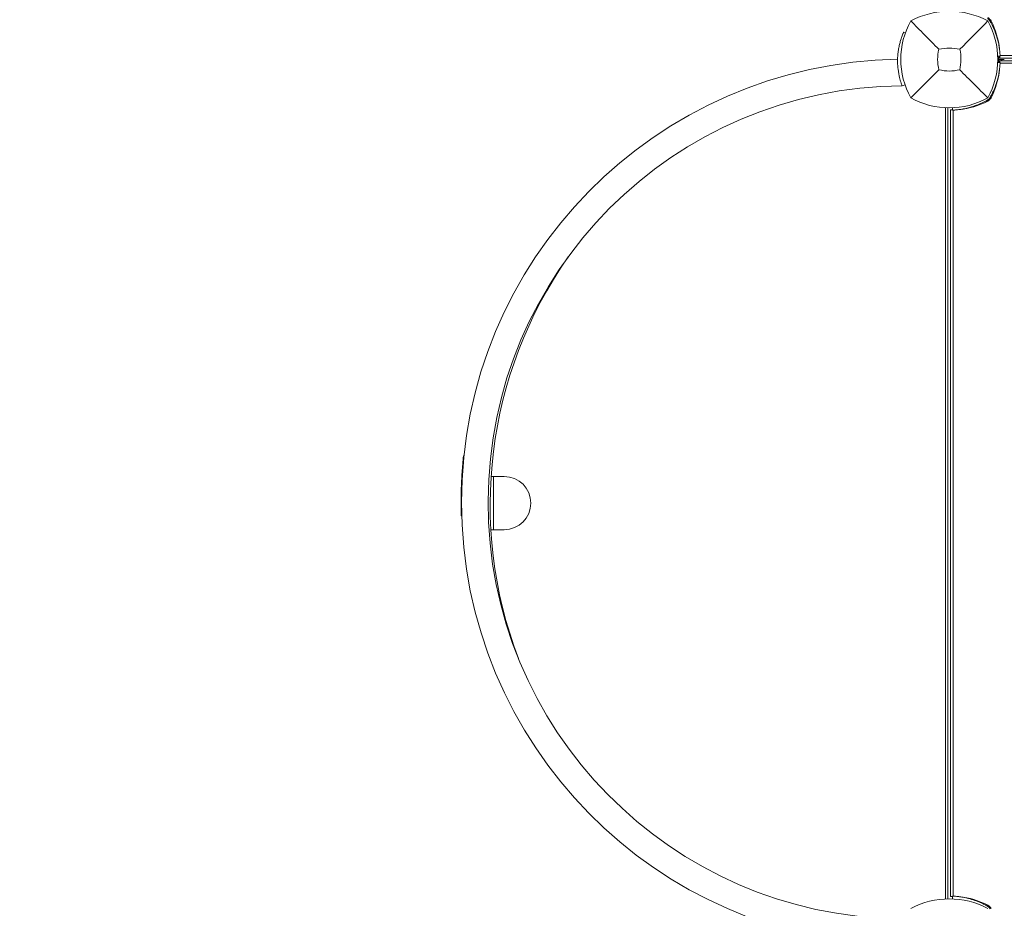
# Model space of a CAD drawing. Units: millimetres. Extents: x -4817 to 4646, y -4984 to 3540.
# Drawn here: x -3367 to -2627, y 29 to 697 of the extents above; entities that cross this region are included whole.
import ezdxf

# ---------------------------------------------------------------- set-up
doc = ezdxf.new("R2010")
doc.units = ezdxf.units.MM
doc.header["$LTSCALE"] = 0.2
doc.header["$MEASUREMENT"] = 0
doc.header["$PDMODE"] = 1
doc.layers.add('HAGS-Dim Plan', color=7, linetype='Continuous', lineweight=100)
doc.layers.add('HAGS-Plan', color=7, linetype='Continuous')
doc.styles.get("Standard").update_dxf_attribs({"font": 'g13f12d.shx', "height": 300})
doc.dimstyles.new('HAGS - Dim Plan', dxfattribs={"dimtxt": 300, "dimasz": 200, "dimexe": 0.18, "dimexo": 0.0625, "dimgap": 150, "dimtad": 0, "dimlfac": 0.001, "dimrnd": 0.05, "dimzin": 1, "dimdsep": 46, "dimtxsty": 'Standard', "dimblk": 'HAGS - Dim Plan arrow', "dimcen": 0.1, "dimse1": 1, "dimse2": 1, "dimclrd": 1, "dimadec": 0, "dimazin": 0, "dimtfac": 1, "dimtofl": 0, "dimtmove": 0, "dimatfit": 3, "dimfxl": 1, "dimtolj": 1, "dimtzin": 0, "dimarcsym": 0})

# ---------------------------------------------------------------- blocks, each defined once
blk = doc.blocks.new('HAGS - Dim Plan arrow')
at = {"color": 1, "lineweight": 0}
blk.add_lwpolyline([(0, 0, 0, 0.35, 0), (-1, 0, 0.015, 0.015, 0)], format="xyseb", dxfattribs=at)
blk = doc.blocks.new('*D9')
at = {"layer": 'Defpoints', "color": 0, "transparency": 16777216}
for p in [(-4817.08, 1000.51), (3589.59, -331.79), (3589.59, -4211.36)]:
    blk.add_point(p, dxfattribs=at)
at = {"layer": 'HAGS-Dim Plan', "color": 1, "lineweight": -2, "transparency": 16777216}
for p, q in [((-4617.08, -4211.36), (-1224.93, -4211.36)), ((3389.59, -4211.36), (15.95, -4211.36))]:
    blk.add_line(p, q, dxfattribs=at)
at = {"layer": 'HAGS-Dim Plan', "color": 1, "lineweight": -2, "transparency": 16777216, "xscale": 200, "yscale": 200, "zscale": 200, "rotation": 180}
blk.add_blockref('HAGS - Dim Plan arrow', (-4817.08, -4211.36), dxfattribs=at)
at = {"layer": 'HAGS-Dim Plan', "color": 1, "lineweight": -2, "transparency": 16777216, "xscale": 200, "yscale": 200, "zscale": 200}
blk.add_blockref('HAGS - Dim Plan arrow', (3589.59, -4211.36), dxfattribs=at)
at = {"layer": 'HAGS-Dim Plan', "color": 0, "transparency": 16777216, "insert": (-604.49, -4211.36), "char_height": 300, "attachment_point": 5}
blk.add_mtext('\\A1;8.40m', dxfattribs=at)
blk = doc.blocks.new('*D6')
at = {"layer": 'Defpoints', "color": 0, "transparency": 16777216}
for p in [(-3317.08, 775.51), (2109.57, -554.89, 142.54), (-3317.08, -3789.09)]:
    blk.add_point(p, dxfattribs=at)
at = {"layer": 'HAGS-Dim Plan', "color": 1, "lineweight": -2, "transparency": 16777216}
for p, q in [((-3117.08, -3789.09), (-1224.19, -3789.09)), ((1909.57, -3789.09), (16.68, -3789.09))]:
    blk.add_line(p, q, dxfattribs=at)
at = {"layer": 'HAGS-Dim Plan', "color": 1, "lineweight": -2, "transparency": 16777216, "xscale": 200, "yscale": 200, "zscale": 200, "rotation": 180}
blk.add_blockref('HAGS - Dim Plan arrow', (-3317.08, -3789.09), dxfattribs=at)
at = {"layer": 'HAGS-Dim Plan', "color": 1, "lineweight": -2, "transparency": 16777216, "xscale": 200, "yscale": 200, "zscale": 200}
blk.add_blockref('HAGS - Dim Plan arrow', (2109.57, -3789.09), dxfattribs=at)
at = {"layer": 'HAGS-Dim Plan', "color": 0, "transparency": 16777216, "insert": (-603.76, -3789.09), "char_height": 300, "attachment_point": 5}
blk.add_mtext('\\A1;5.45m', dxfattribs=at)

msp = doc.modelspace()

# ---------------------------------------------------------------- linework, layer by layer
at = {"layer": 'HAGS-Plan', "lineweight": 0}
for p, q in [((-2702.428, 687.062), (-2702.278, 687.405)), ((-2701.042, 686.863), (-2702.278, 687.405)), ((-2631.616, 669.388), (-2629.827, 669.464)), ((-2039, 668), (-2630, 668)), ((-2039, 666), (-2630, 666)), ((-2629.849, 669.926), (-2039.151, 669.926)), ((-2631.616, 664.612), (-2629.827, 664.536)), ((-2039.151, 664.074), (-2629.849, 664.074)), ((-2703.467, 647.019), (-2703.597, 647.371)), ((-2701.28, 647.829), (-2703.467, 647.019)), ((-2670.926, 630.64), (-2670.926, 36.011)), ((-2669, 36.071), (-2669, 630.577)), ((-2667, 629), (-2667, 38)), ((-2665.612, 630.616), (-2665.536, 628.827)), ((-2665.074, 628.849), (-2665.074, 38.151)), ((-3033.568, 363.452), (-3033.268, 363.44)), ((-3033.025, 369.051), (-3032.725, 369.04)), ((-3034.111, 356.482), (-3033.811, 356.47)), ((-3034.101, 356.619), (-3033.801, 356.607)), ((-3033.674, 362.223), (-3033.374, 362.211)), ((-3034.501, 349.637), (-3034.201, 349.625)), ((-3034.43, 351.082), (-3034.13, 351.07)), ((-3012.332, 353.5), (-3002.442, 353.5)), ((-3010.459, 313.5), (-3010.459, 353.5)), ((-3034.707, 344.305), (-3034.407, 344.294)), ((-3034.703, 344.442), (-3034.403, 344.43)), ((-3034.863, 334.716), (-3034.563, 334.704)), ((-3034.861, 335.264), (-3034.561, 335.252)), ((-3034.859, 335.716), (-3034.559, 335.704)), ((-3034.861, 332.796), (-3034.561, 332.785)), ((-3034.86, 332.522), (-3034.56, 332.51)), ((-3034.858, 332.248), (-3034.558, 332.236)), ((-3034.751, 325.433), (-3034.45, 325.421)), ((-3034.739, 324.978), (-3034.438, 324.966)), ((-3034.723, 324.429), (-3034.423, 324.417)), ((-3034.707, 323.88), (-3034.406, 323.868)), ((-3002.442, 313.5), (-3012.465, 313.5)), ((-2665.627, 36.034), (-2665.536, 38.173))]:
    msp.add_line(p, q, dxfattribs=at)
for centre, radius, start, end in [((-2668, 640.59), 62.49, 62.38844, 117.61156), ((-2644.544, 667), 59.887, 151.078133, 208.921867), ((-2641.941, 693.059), 6, 27.672284, 62.327716), ((-2691.456, 667), 59.887, 331.078133, 28.921867), ((-2687.993, 668.91), 58, 5.607001, 27.672284), ((-2644.544, 667), 32.236, 166.504031, 194.035879), ((-2668, 640.59), 34.839, 76.909692, 103.090308), ((-2691.456, 667), 32.236, 345.964121, 13.495969), ((-2701.563, 334.094), 333, 90.914458, 269.10529), ((-2683.788, 669.105), 53, 355.10758, 0.343728), ((-2668, 690.456), 32.236, 255.964121, 284.035879), ((-2687.993, 665.09), 58, 332.327716, 354.392116), ((-2701.563, 334.094), 313, 90.362339, 269.264), ((-2668, 690.456), 59.887, 241.078133, 298.921867), ((-2641.941, 640.941), 6, 297.672284, 332.327716), ((-2666.09, 686.993), 58, 275.607001, 297.672284), ((-2688.016, 332.421), 325, 145.072272, 200.848101), ((-2701.563, 334.094), 333.3, 173.97962, 176.124934), ((-2701.563, 334.094), 333.3, 177.078415, 177.327142), ((-3002.442, 333.5), 20, 270, 89.999964), ((-2701.563, 334.094), 333.3, 179.798901, 180.223072), ((-2701.563, 334.094), 333.3, 180.270211, 180.317351), ((-2701.563, 334.094), 333.3, 181.567286, 181.661687), ((-2666.09, -19.993), 58, 62.327716, 84.392116), ((-2668, -26.41), 62.49, 62.38844, 117.61156), ((-2641.941, 26.059), 6, 27.672284, 62.327716)]:
    msp.add_arc(centre, radius, start, end, dxfattribs=at)
at = {"layer": 'HAGS-Plan', "lineweight": 0, "extrusion": (0, 0, -1)}
for centre, major_axis, ratio, start_param, end_param in [((-2704.002, 334.105), (1.424, 332.075), 0.9963344, -1.5715785, -1.5702178), ((-2708.755, 333.902), (-8.8, 329.566), 0.9891485, -1.5714614, -1.5700822)]:
    msp.add_ellipse(centre, major_axis=major_axis, ratio=ratio, start_param=start_param, end_param=end_param, dxfattribs=at)
at = {"layer": 'HAGS-Plan', "lineweight": 0}
for points, knots in [([(-2675.891, 674.523), (-2679.449, 678.107), (-2683.302, 682.021), (-2690.066, 688.912), (-2693.63, 692.553), (-2696.962, 695.962)], [0, 0, 0, 0, 18.5597108, 18.5597108, 37.3683707, 37.3683707, 37.3683707, 37.3683707]), ([(-2637.372, 695.75), (-2637.593, 696.139), (-2637.866, 696.498), (-2638.264, 696.896), (-2638.346, 696.973), (-2638.548, 697.149), (-2638.67, 697.246), (-2638.942, 697.442), (-2639.093, 697.539), (-2639.25, 697.628)], [-0.27182165, -0.27182165, -0.27182165, -0.27182165, -0.13526343, -0.13526343, -0.10094555, -0.10094555, -0.05399963, -0.05399963, 0, 0, 0, 0]), ([(-2629.827, 669.464), (-2629.827, 669.467), (-2629.828, 669.491), (-2629.85, 669.96), (-2629.865, 670.257), (-2629.906, 670.91), (-2629.927, 671.213), (-2629.969, 671.755), (-2629.987, 671.965), (-2630.06, 672.784), (-2630.131, 673.469), (-2630.282, 674.679), (-2630.346, 675.145), (-2630.504, 676.2), (-2630.602, 676.794), (-2630.829, 678.042), (-2630.958, 678.694), (-2631.235, 679.967), (-2631.378, 680.58), (-2631.814, 682.313), (-2632.139, 683.465), (-2632.801, 685.546), (-2633.115, 686.457), (-2633.977, 688.764), (-2634.562, 690.165), (-2635.542, 692.272), (-2635.886, 692.973), (-2636.426, 694.021), (-2636.61, 694.368), (-2636.885, 694.876), (-2636.981, 695.051), (-2637.165, 695.383), (-2637.27, 695.57), (-2637.372, 695.75)], [-4.9153858, -4.9153858, -4.9153858, -4.9153858, -4.3058783, -4.3058783, -3.8593819, -3.8593819, -3.5613352, -3.5613352, -3.3909021, -3.3909021, -2.9353686, -2.9353686, -2.6749054, -2.6749054, -2.3775447, -2.3775447, -2.0801213, -2.0801213, -1.8195808, -1.8195808, -1.3642166, -1.3642166, -1.0231466, -1.0231466, -0.5094929, -0.5094929, -0.2515915, -0.2515915, -0.1220827, -0.1220827, -0.0622248, -0.0622248, 0, 0, 0, 0]), ([(-2636.049, 694.713), (-2636.223, 694.667), (-2636.379, 694.625), (-2636.618, 694.562), (-2636.703, 694.539), (-2636.703, 694.539)], [-1.09101903, -1.09101903, -1.09101903, -1.09101903, -1.00991129, -1.00991129, -0.89978313, -0.89978313, -0.89978313, -0.89978313]), ([(-2702.428, 687.062), (-2702.636, 686.588), (-2702.759, 686.294), (-2703.022, 685.66), (-2703.252, 685.082), (-2703.577, 684.228), (-2703.738, 683.793), (-2704.127, 682.683), (-2704.358, 681.986), (-2704.875, 680.292), (-2705.164, 679.246), (-2705.674, 677.125), (-2705.902, 676.04), (-2706.305, 673.735), (-2706.475, 672.535), (-2706.741, 669.992), (-2706.831, 668.665), (-2706.91, 665.995), (-2706.898, 664.667), (-2706.782, 662.115), (-2706.683, 660.909), (-2706.224, 656.901), (-2705.764, 654.798), (-2705.258, 652.682), (-2705.068, 651.963), (-2704.745, 650.826), (-2704.612, 650.381), (-2704.293, 649.361), (-2704.12, 648.843), (-2703.817, 647.97), (-2703.692, 647.627), (-2703.597, 647.371)], [-3.7815305, -3.7815305, -3.7815305, -3.7815305, -3.7268286, -3.7268286, -3.5625181, -3.5625181, -3.4190071, -3.4190071, -3.227222, -3.227222, -2.9917756, -2.9917756, -2.7692503, -2.7692503, -2.5428493, -2.5428493, -2.3029945, -2.3029945, -2.0632626, -2.0632626, -1.8370319, -1.8370319, -1.28836, -1.28836, -0.9685317, -0.9685317, -0.7318788, -0.7318788, -0.3729643, -0.3729643, 0, 0, 0, 0]), ([(-2630, 666), (-2630.154, 666), (-2630.324, 666), (-2630.632, 666), (-2630.753, 666), (-2630.879, 666)], [-3.0540797, -3.0540797, -3.0540797, -3.0540797, -2.1265578, -2.1265578, -1.5321326, -1.5321326, -1.5321326, -1.5321326]), ([(-2630.843, 666.698), (-2630.775, 666.725), (-2630.708, 666.751), (-2630.639, 666.775), (-2630.635, 666.776), (-2630.632, 666.778), (-2630.628, 666.779), (-2630.419, 666.851), (-2630.203, 666.906), (-2629.986, 666.943), (-2629.875, 666.962), (-2629.764, 666.976), (-2629.652, 666.986), (-2629.54, 666.995), (-2629.427, 667), (-2629.317, 667)], [0.0041313804, 0.0041313804, 0.0041313804, 0.0041313804, 0.0043660188, 0.0043660188, 0.0043660188, 0.0043784812, 0.0043784812, 0.0043784812, 0.0050936987, 0.0050936987, 0.0050936987, 0.0054575386, 0.0054575386, 0.0054575386, 0.0058213785, 0.0058213785, 0.0058213785, 0.0058213785]), ([(-2629.993, 668.78), (-2629.993, 668.572), (-2629.995, 668.405), (-2629.998, 668.09), (-2630, 668), (-2630, 668)], [4.15289969, 4.15289969, 4.15289969, 4.15289969, 4.33791064, 4.33791064, 4.62065646, 4.62065646, 4.62065646, 4.62065646]), ([(-2629.993, 665.22), (-2629.993, 665.428), (-2629.995, 665.595), (-2629.998, 665.91), (-2630, 666), (-2630, 666)], [-0.46775676, -0.46775676, -0.46775676, -0.46775676, -0.28274582, -0.28274582, 0, 0, 0, 0]), ([(-2629.995, 669.457), (-2629.993, 669.224), (-2629.993, 669.023), (-2629.993, 668.841), (-2629.993, 668.809), (-2629.993, 668.78)], [0.94785964, 0.94785964, 0.94785964, 0.94785964, 1.05633652, 1.05633652, 1.08230409, 1.08230409, 1.08230409, 1.08230409]), ([(-2629.4, 666), (-2629.221, 666.153), (-2629.033, 666.288), (-2628.422, 666.654), (-2627.973, 666.823), (-2627.241, 666.972), (-2626.958, 667), (-2626.676, 667)], [0, 0, 0, 0, 0.839379, 0.839379, 2.6461642, 2.6461642, 3.758472, 3.758472, 3.758472, 3.758472]), ([(-2629.317, 667), (-2628.709, 667), (-2628.286, 667), (-2627.865, 667), (-2627.454, 667), (-2627.044, 667), (-2626.685, 667)], [-1, -1, -1, -1, -0.81755905, -0.81755905, -0.81755905, -0.64006682, -0.64006682, -0.64006682, -0.64006682]), ([(-2675.818, 659.182), (-2679.36, 655.64), (-2683.239, 651.761), (-2690.017, 644.983), (-2693.609, 641.391), (-2696.962, 638.038)], [0, 0, 0, 0, 18.4588757, 18.4588757, 37.2363574, 37.2363574, 37.2363574, 37.2363574]), ([(-2660.182, 659.182), (-2656.64, 655.64), (-2652.761, 651.761), (-2645.983, 644.983), (-2642.391, 641.391), (-2639.038, 638.038)], [0, 0, 0, 0, 18.4593015, 18.4593015, 37.2363631, 37.2363631, 37.2363631, 37.2363631]), ([(-2637.372, 638.25), (-2637.244, 638.475), (-2637.129, 638.681), (-2637.026, 638.868), (-2637, 638.915), (-2636.975, 638.96), (-2636.951, 639.005), (-2636.926, 639.049), (-2636.897, 639.102), (-2636.87, 639.152), (-2636.815, 639.253), (-2636.76, 639.354), (-2636.706, 639.455), (-2636.491, 639.856), (-2636.279, 640.261), (-2636.073, 640.667), (-2635.661, 641.479), (-2635.271, 642.295), (-2634.905, 643.109), (-2634.538, 643.924), (-2634.193, 644.74), (-2633.873, 645.547), (-2633.553, 646.354), (-2633.257, 647.154), (-2632.982, 647.947), (-2632.433, 649.532), (-2631.981, 651.059), (-2631.606, 652.515), (-2631.232, 653.971), (-2630.943, 655.329), (-2630.715, 656.582), (-2630.487, 657.835), (-2630.324, 658.96), (-2630.204, 659.95), (-2630.083, 660.941), (-2630.006, 661.779), (-2629.952, 662.463), (-2629.925, 662.805), (-2629.905, 663.105), (-2629.889, 663.364), (-2629.873, 663.622), (-2629.861, 663.839), (-2629.852, 664.013), (-2629.843, 664.187), (-2629.837, 664.317), (-2629.833, 664.405), (-2629.832, 664.427), (-2629.831, 664.446), (-2629.83, 664.462), (-2629.83, 664.479), (-2629.829, 664.492), (-2629.829, 664.503), (-2629.828, 664.512), (-2629.828, 664.518), (-2629.828, 664.523), (-2629.828, 664.524), (-2629.828, 664.525), (-2629.828, 664.526), (-2629.828, 664.526), (-2629.828, 664.527), (-2629.828, 664.528), (-2629.828, 664.528), (-2629.828, 664.528), (-2629.828, 664.528), (-2629.827, 664.532), (-2629.827, 664.535), (-2629.827, 664.536)], [0, 0, 0, 0, 0.015625, 0.015625, 0.015625, 0.0195312, 0.0195312, 0.0195312, 0.0234375, 0.0234375, 0.0234375, 0.03125, 0.03125, 0.03125, 0.0625, 0.0625, 0.0625, 0.125, 0.125, 0.125, 0.1875, 0.1875, 0.1875, 0.25, 0.25, 0.25, 0.375, 0.375, 0.375, 0.5, 0.5, 0.5, 0.625, 0.625, 0.625, 0.75, 0.75, 0.75, 0.8125, 0.8125, 0.8125, 0.875, 0.875, 0.875, 0.9375, 0.9375, 0.9375, 0.953125, 0.953125, 0.953125, 0.96875, 0.96875, 0.96875, 0.9804688, 0.9804688, 0.9804688, 0.9824219, 0.9824219, 0.9824219, 0.9838867, 0.9838867, 0.9838867, 0.984375, 0.984375, 0.984375, 1, 1, 1, 1]), ([(-2630.466, 664.563), (-2630.449, 664.604), (-2630.43, 664.644), (-2630.293, 664.931), (-2630.151, 665.161), (-2629.994, 665.37)], [0.8977165, 0.8977165, 0.8977165, 0.8977165, 1.0372041, 1.0372041, 1.9143687, 1.9143687, 1.9143687, 1.9143687]), ([(-2629.995, 664.543), (-2629.993, 664.776), (-2629.993, 664.977), (-2629.993, 665.159), (-2629.993, 665.191), (-2629.993, 665.22)], [-0.25916173, -0.25916173, -0.25916173, -0.25916173, -0.15068485, -0.15068485, -0.12471728, -0.12471728, -0.12471728, -0.12471728]), ([(-2665.536, 628.827), (-2665.533, 628.827), (-2665.509, 628.828), (-2665.04, 628.85), (-2664.743, 628.865), (-2664.09, 628.906), (-2663.787, 628.927), (-2663.245, 628.969), (-2663.035, 628.987), (-2662.216, 629.06), (-2661.531, 629.131), (-2660.321, 629.282), (-2659.855, 629.346), (-2658.8, 629.504), (-2658.206, 629.602), (-2656.958, 629.829), (-2656.306, 629.958), (-2655.033, 630.235), (-2654.42, 630.378), (-2652.687, 630.814), (-2651.535, 631.139), (-2649.454, 631.801), (-2648.543, 632.115), (-2646.236, 632.977), (-2644.835, 633.562), (-2642.728, 634.542), (-2642.027, 634.886), (-2640.979, 635.426), (-2640.632, 635.61), (-2640.124, 635.885), (-2639.949, 635.981), (-2639.617, 636.165), (-2639.43, 636.27), (-2639.25, 636.372)], [-4.9153858, -4.9153858, -4.9153858, -4.9153858, -4.3058783, -4.3058783, -3.8593819, -3.8593819, -3.5613352, -3.5613352, -3.3909021, -3.3909021, -2.9353686, -2.9353686, -2.6749054, -2.6749054, -2.3775447, -2.3775447, -2.0801213, -2.0801213, -1.8195808, -1.8195808, -1.3642166, -1.3642166, -1.0231466, -1.0231466, -0.5094929, -0.5094929, -0.2515915, -0.2515915, -0.1220827, -0.1220827, -0.0622248, -0.0622248, 0, 0, 0, 0]), ([(-2639.25, 636.372), (-2638.861, 636.593), (-2638.502, 636.866), (-2638.104, 637.264), (-2638.027, 637.346), (-2637.851, 637.548), (-2637.754, 637.67), (-2637.558, 637.942), (-2637.461, 638.093), (-2637.372, 638.25)], [-0.27182165, -0.27182165, -0.27182165, -0.27182165, -0.13526343, -0.13526343, -0.10094555, -0.10094555, -0.05399963, -0.05399963, 0, 0, 0, 0]), ([(-2636.703, 639.461), (-2636.703, 639.461), (-2636.618, 639.438), (-2636.379, 639.375), (-2636.223, 639.333), (-2636.049, 639.287)], [0.89978313, 0.89978313, 0.89978313, 0.89978313, 1.00991129, 1.00991129, 1.09101903, 1.09101903, 1.09101903, 1.09101903]), ([(-2666.22, 628.993), (-2666.428, 628.993), (-2666.595, 628.995), (-2666.91, 628.998), (-2667, 629), (-2667, 629)], [-0.46775676, -0.46775676, -0.46775676, -0.46775676, -0.28274582, -0.28274582, 0, 0, 0, 0]), ([(-2665.543, 628.995), (-2665.776, 628.993), (-2665.977, 628.993), (-2666.159, 628.993), (-2666.191, 628.993), (-2666.22, 628.993)], [2.15488101, 2.15488101, 2.15488101, 2.15488101, 2.26335789, 2.26335789, 2.28932545, 2.28932545, 2.28932545, 2.28932545]), ([(-2640.287, 635.049), (-2640.333, 635.223), (-2640.375, 635.379), (-2640.438, 635.618), (-2640.461, 635.703), (-2640.461, 635.703)], [-1.09101903, -1.09101903, -1.09101903, -1.09101903, -1.00991129, -1.00991129, -0.89978313, -0.89978313, -0.89978313, -0.89978313]), ([(-3034.23, 354.626), (-3034.228, 354.671), (-3034.225, 354.716), (-3034.221, 354.771), (-3034.221, 354.774), (-3034.221, 354.777), (-3034.221, 354.779), (-3034.218, 354.832), (-3034.214, 354.892), (-3034.21, 354.959), (-3034.209, 354.963), (-3034.209, 354.966), (-3034.209, 354.97), (-3034.205, 355.037), (-3034.2, 355.112), (-3034.195, 355.195), (-3034.189, 355.282), (-3034.183, 355.377), (-3034.177, 355.472)], [0, 0, 0, 0, 0.0003384653, 0.0003384653, 0.0003384653, 0.0003561449, 0.0003561449, 0.0003561449, 0.0006769305, 0.0006769305, 0.0006769305, 0.0006932753, 0.0006932753, 0.0006932753, 0.0010153958, 0.0010153958, 0.0010153958, 0.0013538611, 0.0013538611, 0.0013538611, 0.0013538611]), ([(-3034.177, 355.472), (-3034.167, 355.636), (-3034.162, 355.703), (-3034.125, 356.262), (-3034.12, 356.344), (-3034.111, 356.482)], [-0.077812328, -0.077812328, -0.077812328, -0.077812328, -0.041571925, -0.041571925, 0, 0, 0, 0]), ([(-3034.649, 346.049), (-3034.621, 346.82), (-3034.593, 347.511), (-3034.568, 348.122), (-3034.541, 348.779), (-3034.501, 349.637)], [-1.4975776, -1.4975776, -1.4975776, -1.4975776, -0.6794907, -0.6794907, 0, 0, 0, 0]), ([(-3034.43, 351.082), (-3034.409, 351.497), (-3034.392, 351.821), (-3034.368, 352.265), (-3034.352, 352.561), (-3034.297, 353.519), (-3034.261, 354.127), (-3034.23, 354.626)], [-0.64701768, -0.64701768, -0.64701768, -0.64701768, -0.56005794, -0.56005794, -0.38815293, -0.38815293, 0, 0, 0, 0]), ([(-3034.833, 338.583), (-3034.824, 339.274), (-3034.812, 340.018), (-3034.788, 341.182), (-3034.781, 341.519), (-3034.765, 342.19), (-3034.759, 342.425), (-3034.751, 342.75)], [-0.539004, -0.539004, -0.539004, -0.539004, -0.25919193, -0.25919193, -0.1325548, -0.1325548, 0, 0, 0, 0]), ([(-3034.751, 342.75), (-3034.744, 343.009), (-3034.739, 343.21), (-3034.727, 343.614), (-3034.723, 343.783), (-3034.709, 344.254), (-3034.707, 344.29), (-3034.707, 344.305)], [-0.36373268, -0.36373268, -0.36373268, -0.36373268, -0.25738621, -0.25738621, -0.17667928, -0.17667928, 0, 0, 0, 0]), ([(-3034.703, 344.442), (-3034.7, 344.519), (-3034.698, 344.595), (-3034.696, 344.671), (-3034.693, 344.757), (-3034.69, 344.843), (-3034.687, 344.928), (-3034.685, 345.011), (-3034.682, 345.094), (-3034.679, 345.173), (-3034.677, 345.25), (-3034.674, 345.324), (-3034.672, 345.398)], [0, 0, 0, 0, 0.00023044685, 0.00023044685, 0.00023044685, 0.00049131262, 0.00049131262, 0.00049131262, 0.00074805798, 0.00074805798, 0.00074805798, 0.00099741064, 0.00099741064, 0.00099741064, 0.00099741064]), ([(-3034.672, 345.398), (-3034.669, 345.469), (-3034.667, 345.539), (-3034.665, 345.605), (-3034.664, 345.616), (-3034.664, 345.626), (-3034.663, 345.636), (-3034.662, 345.69), (-3034.66, 345.741), (-3034.658, 345.787), (-3034.658, 345.795), (-3034.658, 345.803), (-3034.657, 345.811), (-3034.656, 345.856), (-3034.654, 345.896), (-3034.653, 345.932), (-3034.653, 345.936), (-3034.653, 345.939), (-3034.653, 345.942), (-3034.651, 345.981), (-3034.65, 346.015), (-3034.649, 346.049)], [0, 0, 0, 0, 0.00024843137, 0.00024843137, 0.00024843137, 0.00028684291, 0.00028684291, 0.00028684291, 0.00049686275, 0.00049686275, 0.00049686275, 0.00053484381, 0.00053484381, 0.00053484381, 0.00074529412, 0.00074529412, 0.00074529412, 0.00076337925, 0.00076337925, 0.00076337925, 0.00099372549, 0.00099372549, 0.00099372549, 0.00099372549]), ([(-3034.859, 335.716), (-3034.859, 335.893), (-3034.856, 336.471), (-3034.844, 337.722), (-3034.839, 338.136), (-3034.833, 338.583)], [-0.27688784, -0.27688784, -0.27688784, -0.27688784, -0.13418984, -0.13418984, 0, 0, 0, 0]), ([(-3034.851, 331.2), (-3034.852, 331.363), (-3034.855, 331.709), (-3034.857, 332.056), (-3034.858, 332.127), (-3034.858, 332.235), (-3034.858, 332.242), (-3034.858, 332.248)], [-0.22765983, -0.22765983, -0.22765983, -0.22765983, -0.10219512, -0.10219512, -0.05620909, -0.05620909, 0, 0, 0, 0]), ([(-3034.813, 328.279), (-3034.819, 328.638), (-3034.828, 329.162), (-3034.845, 330.553), (-3034.849, 330.97), (-3034.851, 331.2)], [-0.16798116, -0.16798116, -0.16798116, -0.16798116, -0.0876558, -0.0876558, 0, 0, 0, 0]), ([(-3034.751, 325.433), (-3034.754, 325.55), (-3034.757, 325.667), (-3034.764, 325.945), (-3034.767, 326.062), (-3034.771, 326.258), (-3034.774, 326.378), (-3034.779, 326.587), (-3034.781, 326.696), (-3034.796, 327.39), (-3034.805, 327.826), (-3034.813, 328.279)], [-0.28196856, -0.28196856, -0.28196856, -0.28196856, -0.23236756, -0.23236756, -0.18524806, -0.18524806, -0.16517775, -0.16517775, -0.13609461, -0.13609461, 0, 0, 0, 0]), ([(-3034.707, 323.88), (-3034.707, 323.884), (-3034.707, 323.89), (-3034.712, 324.06), (-3034.716, 324.169), (-3034.723, 324.429)], [-0.47986246, -0.47986246, -0.47986246, -0.47986246, -0.21012301, -0.21012301, -0.11435162, -0.11435162, -0.11435162, -0.11435162]), ([(-2667, 38), (-2667, 38), (-2666.91, 38.002), (-2666.596, 38.005), (-2666.428, 38.007), (-2666.22, 38.007)], [0, 0, 0, 0, 0.28260313, 0.28260313, 0.46774251, 0.46774251, 0.46774251, 0.46774251]), ([(-2666.22, 38.007), (-2666.191, 38.007), (-2666.159, 38.007), (-2665.977, 38.007), (-2665.776, 38.007), (-2665.543, 38.005)], [0.12471728, 0.12471728, 0.12471728, 0.12471728, 0.15068485, 0.15068485, 0.25916173, 0.25916173, 0.25916173, 0.25916173]), ([(-2639.25, 30.628), (-2639.475, 30.756), (-2639.681, 30.871), (-2639.868, 30.974), (-2639.915, 31), (-2639.96, 31.025), (-2640.005, 31.049), (-2640.049, 31.074), (-2640.102, 31.103), (-2640.152, 31.13), (-2640.253, 31.185), (-2640.354, 31.24), (-2640.455, 31.294), (-2640.856, 31.509), (-2641.261, 31.721), (-2641.667, 31.927), (-2642.479, 32.339), (-2643.295, 32.729), (-2644.109, 33.095), (-2644.924, 33.462), (-2645.74, 33.807), (-2646.547, 34.127), (-2647.354, 34.447), (-2648.154, 34.743), (-2648.947, 35.018), (-2650.532, 35.567), (-2652.059, 36.019), (-2653.515, 36.394), (-2654.971, 36.768), (-2656.329, 37.057), (-2657.582, 37.285), (-2658.835, 37.513), (-2659.96, 37.676), (-2660.95, 37.796), (-2661.941, 37.917), (-2662.779, 37.994), (-2663.463, 38.048), (-2663.805, 38.075), (-2664.105, 38.095), (-2664.364, 38.111), (-2664.622, 38.127), (-2664.839, 38.139), (-2665.013, 38.148), (-2665.187, 38.157), (-2665.317, 38.163), (-2665.405, 38.167), (-2665.427, 38.168), (-2665.446, 38.169), (-2665.462, 38.17), (-2665.479, 38.17), (-2665.492, 38.171), (-2665.503, 38.171), (-2665.512, 38.172), (-2665.518, 38.172), (-2665.523, 38.172), (-2665.524, 38.172), (-2665.525, 38.172), (-2665.526, 38.172), (-2665.526, 38.172), (-2665.527, 38.172), (-2665.528, 38.172), (-2665.528, 38.172), (-2665.528, 38.172), (-2665.528, 38.172), (-2665.532, 38.173), (-2665.535, 38.173), (-2665.536, 38.173)], [0, 0, 0, 0, 0.015625, 0.015625, 0.015625, 0.0195312, 0.0195312, 0.0195312, 0.0234375, 0.0234375, 0.0234375, 0.03125, 0.03125, 0.03125, 0.0625, 0.0625, 0.0625, 0.125, 0.125, 0.125, 0.1875, 0.1875, 0.1875, 0.25, 0.25, 0.25, 0.375, 0.375, 0.375, 0.5, 0.5, 0.5, 0.625, 0.625, 0.625, 0.75, 0.75, 0.75, 0.8125, 0.8125, 0.8125, 0.875, 0.875, 0.875, 0.9375, 0.9375, 0.9375, 0.953125, 0.953125, 0.953125, 0.96875, 0.96875, 0.96875, 0.9804688, 0.9804688, 0.9804688, 0.9824219, 0.9824219, 0.9824219, 0.9838867, 0.9838867, 0.9838867, 0.984375, 0.984375, 0.984375, 1, 1, 1, 1]), ([(-2640.461, 31.297), (-2640.461, 31.297), (-2640.438, 31.382), (-2640.375, 31.621), (-2640.333, 31.777), (-2640.287, 31.951)], [0.89978313, 0.89978313, 0.89978313, 0.89978313, 1.00991129, 1.00991129, 1.09101903, 1.09101903, 1.09101903, 1.09101903]), ([(-2637.372, 28.75), (-2637.593, 29.139), (-2637.866, 29.498), (-2638.264, 29.896), (-2638.346, 29.973), (-2638.548, 30.149), (-2638.67, 30.246), (-2638.942, 30.442), (-2639.093, 30.539), (-2639.25, 30.628)], [-0.27182165, -0.27182165, -0.27182165, -0.27182165, -0.13526343, -0.13526343, -0.10094555, -0.10094555, -0.05399963, -0.05399963, 0, 0, 0, 0])]:
    msp.add_open_spline(points, degree=3, knots=knots, dxfattribs=at)
for points in [[(-2660.109, 674.523), (-2653.793, 680.885), (-2645.892, 688.949), (-2639.038, 695.962)], [(-2703.576, 647.313), (-2703.555, 647.173), (-2703.543, 647.088), (-2703.543, 647.088)]]:
    msp.add_open_spline(points, degree=3, dxfattribs=at)

# ---------------------------------------------------------------- dimensions: what is measured, and where the dimension line sits
at = {"layer": 'HAGS-Dim Plan'}
dim = msp.add_linear_dim(base=(3589.585, -4211.358), p1=(-4817.082, 1000.51), p2=(3589.585, -331.788), dimstyle='HAGS - Dim Plan', override={"dimpost": 'm'}, dxfattribs=at)
dim.commit()
dim.dimension.update_dxf_attribs({"geometry": '*D9', "text_midpoint": (-604.491, -4211.358), "dimtype": 160})
dim = msp.add_linear_dim(base=(-3317.082, -3789.087), p1=(2109.568, -554.894, 142.539), p2=(-3317.082, 775.51), dimstyle='HAGS - Dim Plan', override={"dimpost": 'm'}, dxfattribs=at)
dim.commit()
dim.dimension.update_dxf_attribs({"geometry": '*D6', "text_midpoint": (-603.757, -3789.087)})

doc.saveas('drawing.dxf')
